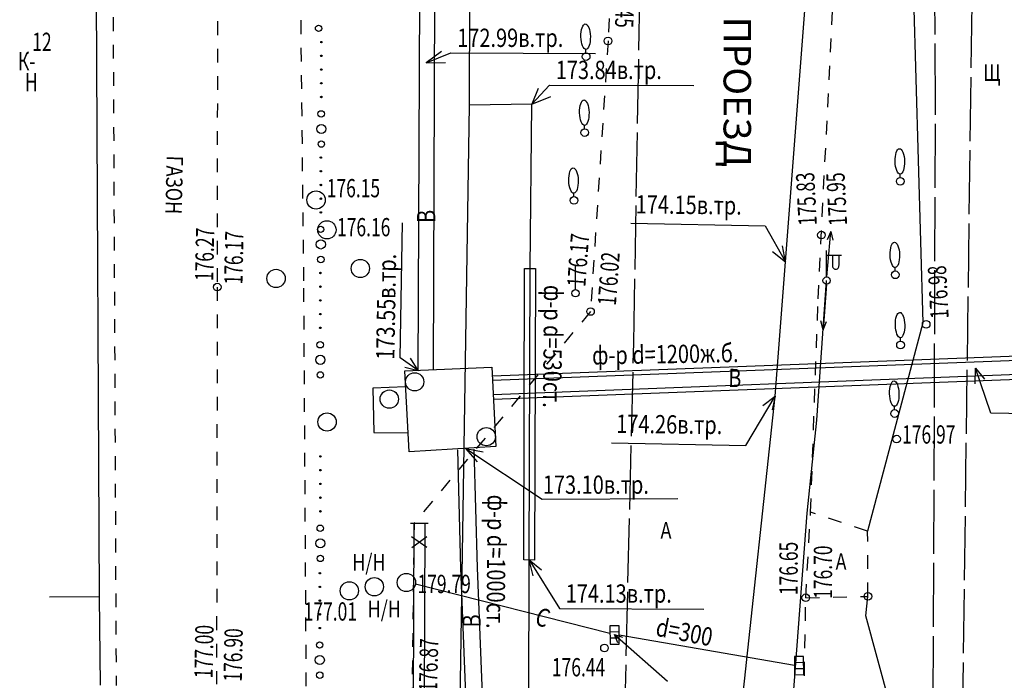
# Model space of a CAD drawing. Units: millimetres. Extents: x 7730 to 7852, y -102 to 652.
# Drawn here: x 7745 to 7799, y 310 to 346 of the extents above; entities that cross this region are included whole.
import ezdxf
from ezdxf.enums import TextEntityAlignment as Align

# ---------------------------------------------------------------- set-up
doc = ezdxf.new("R2010")
doc.units = ezdxf.units.MM
doc.linetypes.add('Ш 1.5-1.5 мм', pattern=[1.5, 0.75, -0.75])
doc.linetypes.add('Ш 7.0-1.0 мм', pattern=[4, 3.5, -0.5])
doc.layers.add('Level 32', color=7, linetype='Continuous', lineweight=25)
for name, color, linetype in [('дороги', 18, 'Continuous'), ('здания_сооружения', 18, 'Continuous'), ('колодцы_решетки', 16, 'Continuous'), ('коммуникации', 116, 'Continuous'), ('ограждения', 18, 'Continuous'), ('опоры_фонари', 18, 'Continuous'), ('отметки', 18, 'Continuous'), ('пикеты', 18, 'Continuous'), ('Растительность', 96, 'Continuous'), ('рельеф', 16, 'Continuous')]:
    doc.layers.add(name, color=color, linetype=linetype)
doc.styles.add('Style-RUSSIAN_1251', font='RUSSIAN_1251.shx')
doc.styles.add('Style-RUSSIAN_1251 I 0.32289', font='RUSSIAN_1251.shx', dxfattribs={"oblique": 18.5})
doc.linetypes.add('084-A1', pattern='A,0.25,[201,Topoline.shx,S=0.25,R=0,X=0,Y=0],0.5,[201,Topoline.shx,S=0.6,R=0,X=0,Y=0],0.25', length=1)
doc.linetypes.add('зигзаг', pattern='A,0.00254,-5.08,[131,ltypeshp.shx,S=5.08,R=0,X=-5.08,Y=0],-10.16,[131,ltypeshp.shx,S=5.08,R=180,X=5.08,Y=0],-5.08', length=20.32254)
doc.linetypes.add('МГГТ 119-3', pattern='A,2.3,-0.7,[218,Topoline.shx,S=0.25,R=0,X=0,Y=0],-0.7,2.3', length=6)
doc.linetypes.add('МГГТ 122 Газ', pattern='A,2.5,[202,Topoline.shx,S=0.35,R=0,X=0,Y=0],-0.5,[202,Topoline.shx,S=0.35,R=0,X=0,Y=0],2.5', length=5.5)
doc.linetypes.add('ограждение1', pattern='A,1.25,-0.25,[133,ltypeshp.shx,S=0.25,R=0,X=-0.25,Y=0],-0.25,0.25', length=2)

msp = doc.modelspace()

# ---------------------------------------------------------------- linework, layer by layer
at = {"layer": 'здания_сооружения', "color": 7}
for p, q in [((7749.46, 314.113), (7749.264, 354.808)), ((7749.46, 314.113), (7746.738, 314.097)), ((7749.528, 309.293), (7749.46, 314.113))]:
    msp.add_line(p, q, dxfattribs=at)
at = {"layer": 'колодцы_решетки', "color": 7}
for centre in [(7761.299, 335.81), (7761.889, 334.176), (7763.716, 332.064), (7759.111, 331.518), (7766.685, 325.868), (7765.298, 324.922), (7761.899, 323.672), (7770.595, 322.87), (7766.232, 314.897), (7763.116, 314.443), (7764.48, 314.665)]:
    msp.add_circle(centre, 0.5, dxfattribs=at)
at = {"layer": 'коммуникации', "color": 7, "linetype": 'МГГТ 122 Газ'}
for p, q in [((7769.684, 340.997), (7770.035, 431.795)), ((7786.378, 325.087), (7788.166, 348.322)), ((7773.079, 341.045), (7769.684, 340.997)), ((7772.992, 332.083), (7773.079, 341.045)), ((7769.131, 305.305), (7769.684, 340.997)), ((7772.939, 316.132), (7772.992, 332.083)), ((7784, 302.939), (7786.378, 325.087)), ((7772.874, 275.193), (7772.939, 316.132))]:
    msp.add_line(p, q, dxfattribs=at)
at = {"layer": 'коммуникации', "color": 7, "ltscale": 0.8}
for p, q in [((7766.882, 326.494), (7767.129, 390.648)), ((7767.944, 390.679), (7767.691, 326.529)), ((7768.157, 343.934), (7767.31, 343.299)), ((7767.31, 343.299), (7768.668, 343.851)), ((7768.668, 343.851), (7776.56, 343.822)), ((7767.31, 343.299), (7768.369, 343.332)), ((7773.079, 341.045), (7774.05, 342.093)), ((7773.432, 341.912), (7773.079, 341.045)), ((7774.05, 342.093), (7781.942, 342.064)), ((7773.079, 341.045), (7774.13, 341.469)), ((7765.899, 327.18), (7766.026, 334.554)), ((7778.498, 334.537), (7785.84, 334.388)), ((7785.84, 334.388), (7786.942, 332.419)), ((7786.232, 332.996), (7786.942, 332.419)), ((7786.942, 332.419), (7786.78, 333.3)), ((7766.882, 326.494), (7765.899, 327.18)), ((7766.882, 326.494), (7766.464, 327.162)), ((7766.141, 326.462), (7770.907, 326.67)), ((7766.143, 326.669), (7766.882, 326.494)), ((7770.907, 326.67), (7771.112, 322.332)), ((7797.309, 325.763), (7797.317, 326.607)), ((7797.317, 326.607), (7797.816, 326.012)), ((7798.159, 324.162), (7797.317, 326.607)), ((7766.39, 322.039), (7766.141, 326.462)), ((7766.19, 325.592), (7764.392, 325.524)), ((7764.392, 325.524), (7764.454, 323.102)), ((7784.775, 322.389), (7786.378, 325.087)), ((7785.702, 324.582), (7786.378, 325.087)), ((7786.378, 325.087), (7786.207, 324.33)), ((7806.073, 324.014), (7798.159, 324.162)), ((7764.454, 323.102), (7766.331, 323.081)), ((7771.112, 322.332), (7766.39, 322.039)), ((7769.489, 322.232), (7773.65, 319.459)), ((7770.112, 321.492), (7769.489, 322.232)), ((7769.489, 322.232), (7770.42, 322.042)), ((7777.433, 322.539), (7784.775, 322.389)), ((7769.213, 315.676), (7769.039, 322.154)), ((7770.113, 315.706), (7769.939, 322.178)), ((7773.65, 319.459), (7781.069, 319.493)), ((7772.939, 316.132), (7774.596, 313.469)), ((7773.167, 315.266), (7772.939, 316.132)), ((7772.939, 316.132), (7773.609, 315.587)), ((7770.418, 285.121), (7769.213, 315.676)), ((7771.317, 285.153), (7770.113, 315.706)), ((7774.596, 313.469), (7782.488, 313.44))]:
    msp.add_line(p, q, dxfattribs=at)
at = {"layer": 'коммуникации', "color": 7, "linetype": 'Ш 7.0-1.0 мм'}
for p, q in [((7795.14, 340.86), (7794.936, 383.634)), ((7778.653, 328.001), (7779.563, 379.838)), ((7797.118, 346.528), (7796.445, 295.188)), ((7795.006, 304.465), (7795.14, 340.86)), ((7777.38, 274.903), (7778.653, 328.001))]:
    msp.add_line(p, q, dxfattribs=at)
at = {"layer": 'коммуникации', "color": 7, "linetype": 'Ш 1.5-1.5 мм', "lineweight": 30}
for p, q in [((7778.06, 360.719), (7777.248, 344.501)), ((7750.172, 354.796), (7750.374, 309.265)), ((7755.912, 351.576), (7755.897, 331.048)), ((7760.629, 331.383), (7760.412, 351.66)), ((7788.731, 330.401), (7789.74, 350.782)), ((7777.248, 344.501), (7776.292, 329.712)), ((7760.764, 309.233), (7760.629, 331.383)), ((7755.897, 331.048), (7755.861, 309.338)), ((7788.313, 318.736), (7788.731, 330.401)), ((7776.292, 329.712), (7766.653, 318.136)), ((7788.051, 314.063), (7788.313, 318.736)), ((7791.431, 317.702), (7788.313, 318.736)), ((7766.653, 318.136), (7766.538, 308.789)), ((7791.447, 314.14), (7791.431, 317.702)), ((7787.978, 309.805), (7788.051, 314.063)), ((7788.051, 314.063), (7791.447, 314.14)), ((7786.389, 300.933), (7787.978, 309.805))]:
    msp.add_line(p, q, dxfattribs=at)
at = {"layer": 'коммуникации', "color": 7, "linetype": 'зигзаг'}
for p, q in [((7772.644, 316.135), (7772.684, 332.065)), ((7772.684, 332.065), (7773.284, 332.065)), ((7773.284, 332.065), (7773.231, 316.121)), ((7773.231, 316.121), (7772.644, 316.135))]:
    msp.add_line(p, q, dxfattribs=at)
at = {"layer": 'коммуникации', "color": 7, "linetype": 'МГГТ 119-3'}
for p, q in [((7788.662, 323.766), (7789.19, 331.401)), ((7788.133, 318.681), (7788.662, 323.766)), ((7786.53, 297.752), (7788.133, 318.681))]:
    msp.add_line(p, q, dxfattribs=at)
at = {"layer": 'коммуникации', "color": 7, "ltscale": 0.05}
for p, q in [((7770.93, 326.189), (7847.843, 329.128)), ((7770.941, 325.96), (7847.854, 328.9)), ((7770.977, 325.184), (7847.891, 328.124)), ((7770.99, 324.921), (7847.903, 327.861))]:
    msp.add_line(p, q, dxfattribs=at)
at = {"layer": 'коммуникации', "color": 7}
for p, q in [((7766.466, 318.143), (7767.43, 318.148)), ((7766.595, 295.657), (7766.653, 318.136)), ((7767.195, 295.653), (7767.253, 318.134)), ((7766.519, 317.408), (7767.342, 316.837)), ((7766.531, 316.805), (7767.354, 317.405)), ((7777.355, 312.113), (7766.725, 314.815)), ((7777.779, 311.602), (7777.599, 312.056)), ((7777.599, 312.056), (7778.037, 311.912)), ((7777.599, 312.056), (7780.489, 309.504)), ((7787.441, 310.36), (7777.854, 312.024))]:
    msp.add_line(p, q, dxfattribs=at)
for points in [[(7777.353, 312.535), (7777.359, 311.535), (7777.859, 311.524), (7777.85, 312.524)], [(7787.438, 310.86), (7787.444, 309.86), (7787.944, 309.849), (7787.936, 310.848)]]:
    msp.add_lwpolyline(points, close=True, dxfattribs=at)
for points in [[(7777.355, 312.21), (7777.853, 312.202)], [(7777.357, 311.873), (7777.856, 311.864)], [(7787.44, 310.535), (7787.938, 310.527)], [(7787.442, 310.198), (7787.941, 310.189)]]:
    msp.add_lwpolyline(points, dxfattribs=at)
at = {"layer": 'ограждения', "color": 7, "linetype": 'ограждение1'}
for p, q in [((7793.793, 351.819), (7794.455, 329.101)), ((7794.455, 329.101), (7791.431, 317.702)), ((7791.33, 313.082), (7791.447, 314.14)), ((7792.84, 307.512), (7791.33, 313.082))]:
    msp.add_line(p, q, dxfattribs=at)
at = {"layer": 'опоры_фонари', "color": 7, "linetype": 'Continuous', "lineweight": 25}
for p, q in [((7789.198, 331.601), (7789.412, 334.092)), ((7789.412, 334.092), (7789.215, 333.633)), ((7789.412, 334.092), (7789.527, 333.605)), ((7789.193, 331.601), (7789.193, 333.042)), ((7789.207, 332.789), (7789.995, 332.789)), ((7789.512, 332.772), (7789.512, 332.217)), ((7789.866, 332.779), (7789.866, 332.224)), ((7775.472, 330.908), (7775.472, 332.215)), ((7789.192, 331.201), (7788.995, 328.71)), ((7788.995, 328.71), (7788.877, 329.194)), ((7788.995, 328.71), (7789.189, 329.171))]:
    msp.add_line(p, q, dxfattribs=at)
at = {"layer": 'опоры_фонари', "color": 7}
for centre in [(7789.19, 331.401), (7775.469, 330.708)]:
    msp.add_circle(centre, 0.2, dxfattribs=at)
at = {"layer": 'опоры_фонари', "color": 7, "linetype": 'Continuous', "lineweight": 25}
msp.add_ellipse((7789.686, 332.21), major_axis=(0.128, 0.128), ratio=1, start_param=2.356194, end_param=5.497787, dxfattribs=at)
at = {"layer": 'пикеты', "color": 7}
for centre in [(7777.248, 344.501), (7788.904, 333.89), (7755.897, 331.048), (7776.292, 329.712), (7794.629, 329.011), (7793.011, 322.74), (7788.051, 314.063), (7791.447, 314.14), (7777.055, 311.318)]:
    msp.add_circle(centre, 0.208, dxfattribs=at)
at = {"layer": 'Растительность', "color": 7, "linetype": 'Continuous', "lineweight": 25}
for p, q in [((7761.551, 344.431), (7761.551, 344.44)), ((7761.556, 344.421), (7761.556, 344.459)), ((7761.561, 344.413), (7761.561, 344.467)), ((7761.566, 344.409), (7761.566, 344.471)), ((7761.571, 344.405), (7761.571, 344.475)), ((7761.576, 344.403), (7761.576, 344.477)), ((7761.581, 344.402), (7761.581, 344.478)), ((7761.586, 344.401), (7761.586, 344.479)), ((7761.591, 344.4), (7761.591, 344.48)), ((7761.596, 344.401), (7761.596, 344.479)), ((7761.601, 344.402), (7761.601, 344.477)), ((7761.606, 344.404), (7761.606, 344.476)), ((7761.611, 344.407), (7761.611, 344.473)), ((7761.616, 344.411), (7761.616, 344.469)), ((7761.621, 344.415), (7761.621, 344.465)), ((7761.626, 344.425), (7761.626, 344.455)), ((7761.59, 343.65), (7761.591, 343.73)), ((7776.045, 343.859), (7776.045, 344.042)), ((7761.55, 343.681), (7761.55, 343.69)), ((7761.555, 343.671), (7761.556, 343.709)), ((7761.56, 343.663), (7761.561, 343.717)), ((7761.565, 343.659), (7761.566, 343.721)), ((7761.57, 343.655), (7761.571, 343.725)), ((7761.575, 343.653), (7761.576, 343.727)), ((7761.58, 343.652), (7761.581, 343.728)), ((7761.585, 343.651), (7761.586, 343.729)), ((7761.595, 343.651), (7761.596, 343.729)), ((7761.6, 343.652), (7761.601, 343.727)), ((7761.605, 343.654), (7761.606, 343.726)), ((7761.61, 343.657), (7761.611, 343.723)), ((7761.615, 343.661), (7761.616, 343.719)), ((7761.62, 343.665), (7761.621, 343.715)), ((7761.625, 343.675), (7761.626, 343.705)), ((7761.55, 342.931), (7761.55, 342.94)), ((7761.555, 342.921), (7761.555, 342.959)), ((7761.56, 342.913), (7761.56, 342.967)), ((7761.565, 342.909), (7761.565, 342.971)), ((7761.57, 342.905), (7761.57, 342.975)), ((7761.575, 342.903), (7761.575, 342.977)), ((7761.58, 342.902), (7761.58, 342.978)), ((7761.585, 342.901), (7761.585, 342.979)), ((7761.59, 342.9), (7761.59, 342.98)), ((7761.595, 342.901), (7761.595, 342.979)), ((7761.6, 342.902), (7761.6, 342.977)), ((7761.605, 342.904), (7761.605, 342.976)), ((7761.61, 342.907), (7761.61, 342.973)), ((7761.615, 342.911), (7761.615, 342.969)), ((7761.62, 342.915), (7761.62, 342.965)), ((7761.625, 342.925), (7761.625, 342.955)), ((7761.549, 342.181), (7761.549, 342.19)), ((7761.554, 342.171), (7761.554, 342.209)), ((7761.559, 342.163), (7761.559, 342.217)), ((7761.564, 342.159), (7761.564, 342.221)), ((7761.569, 342.155), (7761.569, 342.225)), ((7761.574, 342.153), (7761.574, 342.227)), ((7761.579, 342.152), (7761.579, 342.228)), ((7761.584, 342.151), (7761.584, 342.229)), ((7761.589, 342.15), (7761.589, 342.23)), ((7761.594, 342.151), (7761.594, 342.229)), ((7761.599, 342.152), (7761.599, 342.227)), ((7761.604, 342.154), (7761.604, 342.226)), ((7761.609, 342.157), (7761.609, 342.223)), ((7761.614, 342.161), (7761.614, 342.219)), ((7761.619, 342.165), (7761.619, 342.215)), ((7761.624, 342.175), (7761.624, 342.205)), ((7761.548, 341.431), (7761.548, 341.44)), ((7761.553, 341.421), (7761.553, 341.459)), ((7761.558, 341.413), (7761.558, 341.467)), ((7761.563, 341.409), (7761.563, 341.471)), ((7761.568, 341.405), (7761.568, 341.475)), ((7761.573, 341.403), (7761.573, 341.477)), ((7761.578, 341.402), (7761.578, 341.478)), ((7761.583, 341.401), (7761.583, 341.479)), ((7761.588, 341.4), (7761.588, 341.48)), ((7761.593, 341.401), (7761.593, 341.479)), ((7761.598, 341.402), (7761.598, 341.477)), ((7761.603, 341.404), (7761.603, 341.476)), ((7761.608, 341.407), (7761.608, 341.473)), ((7761.613, 341.411), (7761.613, 341.469)), ((7761.618, 341.415), (7761.618, 341.465)), ((7761.623, 341.425), (7761.623, 341.455)), ((7775.972, 339.705), (7775.972, 339.888)), ((7761.524, 338.12), (7761.524, 338.129)), ((7761.529, 338.11), (7761.529, 338.148)), ((7761.534, 338.102), (7761.534, 338.156)), ((7761.539, 338.098), (7761.539, 338.16)), ((7761.544, 338.094), (7761.544, 338.164)), ((7761.549, 338.092), (7761.549, 338.166)), ((7761.554, 338.091), (7761.554, 338.167)), ((7761.559, 338.09), (7761.559, 338.168)), ((7761.564, 338.089), (7761.564, 338.169)), ((7761.569, 338.09), (7761.569, 338.168)), ((7761.574, 338.091), (7761.574, 338.166)), ((7761.579, 338.093), (7761.579, 338.165)), ((7761.584, 338.096), (7761.584, 338.162)), ((7761.589, 338.1), (7761.589, 338.158)), ((7761.594, 338.104), (7761.594, 338.154)), ((7761.599, 338.114), (7761.599, 338.144)), ((7761.523, 337.37), (7761.523, 337.379)), ((7761.528, 337.36), (7761.528, 337.398)), ((7761.533, 337.352), (7761.533, 337.406)), ((7761.538, 337.348), (7761.538, 337.41)), ((7761.543, 337.344), (7761.543, 337.414)), ((7761.548, 337.342), (7761.548, 337.416)), ((7761.553, 337.341), (7761.553, 337.417)), ((7761.558, 337.34), (7761.558, 337.418)), ((7761.563, 337.339), (7761.563, 337.419)), ((7761.568, 337.34), (7761.568, 337.418)), ((7761.573, 337.341), (7761.573, 337.416)), ((7761.578, 337.343), (7761.578, 337.415)), ((7761.583, 337.346), (7761.583, 337.412)), ((7761.588, 337.35), (7761.588, 337.408)), ((7761.593, 337.354), (7761.593, 337.404)), ((7761.598, 337.364), (7761.598, 337.394)), ((7793.208, 337.04), (7793.208, 337.223)), ((7761.522, 336.62), (7761.522, 336.629)), ((7761.527, 336.61), (7761.527, 336.648)), ((7761.532, 336.602), (7761.532, 336.656)), ((7761.537, 336.598), (7761.537, 336.66)), ((7761.542, 336.594), (7761.542, 336.664)), ((7761.547, 336.592), (7761.547, 336.666)), ((7761.552, 336.591), (7761.552, 336.667)), ((7761.557, 336.59), (7761.557, 336.668)), ((7761.562, 336.589), (7761.562, 336.669)), ((7761.567, 336.59), (7761.567, 336.668)), ((7761.572, 336.591), (7761.572, 336.666)), ((7761.577, 336.593), (7761.577, 336.665)), ((7761.582, 336.596), (7761.582, 336.662)), ((7761.587, 336.6), (7761.587, 336.658)), ((7761.592, 336.604), (7761.592, 336.654)), ((7761.597, 336.614), (7761.597, 336.644)), ((7761.522, 335.87), (7761.522, 335.879)), ((7761.527, 335.86), (7761.527, 335.898)), ((7761.532, 335.852), (7761.532, 335.906)), ((7761.537, 335.848), (7761.537, 335.91)), ((7761.542, 335.844), (7761.542, 335.914)), ((7761.547, 335.842), (7761.547, 335.916)), ((7761.552, 335.841), (7761.552, 335.917)), ((7761.557, 335.84), (7761.557, 335.918)), ((7761.562, 335.839), (7761.562, 335.919)), ((7761.567, 335.84), (7761.567, 335.918)), ((7761.572, 335.841), (7761.572, 335.916)), ((7761.577, 335.843), (7761.577, 335.915)), ((7761.582, 335.846), (7761.582, 335.912)), ((7761.587, 335.85), (7761.587, 335.908)), ((7761.592, 335.854), (7761.592, 335.904)), ((7761.597, 335.864), (7761.597, 335.894)), ((7775.38, 335.993), (7775.38, 336.176)), ((7761.521, 335.12), (7761.521, 335.129)), ((7761.526, 335.11), (7761.526, 335.148)), ((7761.531, 335.102), (7761.531, 335.156)), ((7761.536, 335.098), (7761.536, 335.16)), ((7761.541, 335.094), (7761.541, 335.164)), ((7761.546, 335.092), (7761.546, 335.166)), ((7761.551, 335.091), (7761.551, 335.167)), ((7761.556, 335.09), (7761.556, 335.168)), ((7761.561, 335.089), (7761.561, 335.169)), ((7761.566, 335.09), (7761.566, 335.168)), ((7761.571, 335.091), (7761.571, 335.166)), ((7761.576, 335.093), (7761.576, 335.165)), ((7761.581, 335.096), (7761.581, 335.162)), ((7761.586, 335.1), (7761.586, 335.158)), ((7761.591, 335.104), (7761.591, 335.154)), ((7761.596, 335.114), (7761.596, 335.144)), ((7792.934, 331.929), (7792.934, 332.112)), ((7761.497, 331.81), (7761.497, 331.819)), ((7761.502, 331.8), (7761.502, 331.838)), ((7761.507, 331.792), (7761.507, 331.846)), ((7761.512, 331.788), (7761.512, 331.85)), ((7761.517, 331.784), (7761.517, 331.854)), ((7761.522, 331.782), (7761.522, 331.856)), ((7761.527, 331.781), (7761.527, 331.857)), ((7761.532, 331.78), (7761.532, 331.858)), ((7761.537, 331.779), (7761.537, 331.859)), ((7761.542, 331.78), (7761.542, 331.858)), ((7761.547, 331.781), (7761.547, 331.856)), ((7761.552, 331.783), (7761.552, 331.855)), ((7761.557, 331.786), (7761.557, 331.852)), ((7761.562, 331.79), (7761.562, 331.848)), ((7761.567, 331.794), (7761.567, 331.844)), ((7761.572, 331.804), (7761.572, 331.834)), ((7761.496, 331.06), (7761.496, 331.069)), ((7761.501, 331.05), (7761.501, 331.088)), ((7761.506, 331.042), (7761.506, 331.096)), ((7761.511, 331.038), (7761.511, 331.1)), ((7761.516, 331.034), (7761.516, 331.104)), ((7761.521, 331.032), (7761.521, 331.106)), ((7761.526, 331.031), (7761.526, 331.107)), ((7761.531, 331.03), (7761.531, 331.108)), ((7761.536, 331.029), (7761.536, 331.109)), ((7761.541, 331.03), (7761.541, 331.108)), ((7761.546, 331.031), (7761.546, 331.106)), ((7761.551, 331.033), (7761.551, 331.105)), ((7761.556, 331.036), (7761.556, 331.102)), ((7761.561, 331.04), (7761.561, 331.098)), ((7761.566, 331.044), (7761.566, 331.094)), ((7761.571, 331.054), (7761.571, 331.084)), ((7761.495, 330.31), (7761.495, 330.319)), ((7761.5, 330.3), (7761.5, 330.338)), ((7761.505, 330.292), (7761.505, 330.346)), ((7761.51, 330.288), (7761.51, 330.35)), ((7761.515, 330.284), (7761.515, 330.354)), ((7761.52, 330.282), (7761.52, 330.356)), ((7761.525, 330.281), (7761.525, 330.357)), ((7761.53, 330.28), (7761.53, 330.358)), ((7761.535, 330.279), (7761.535, 330.359)), ((7761.54, 330.28), (7761.54, 330.358)), ((7761.545, 330.281), (7761.545, 330.356)), ((7761.55, 330.283), (7761.55, 330.355)), ((7761.555, 330.286), (7761.555, 330.352)), ((7761.56, 330.29), (7761.56, 330.348)), ((7761.565, 330.294), (7761.565, 330.344)), ((7761.57, 330.304), (7761.57, 330.334)), ((7761.494, 329.56), (7761.494, 329.569)), ((7761.499, 329.55), (7761.499, 329.588)), ((7761.504, 329.542), (7761.504, 329.596)), ((7761.509, 329.538), (7761.509, 329.6)), ((7761.514, 329.534), (7761.514, 329.604)), ((7761.519, 329.532), (7761.519, 329.606)), ((7761.524, 329.531), (7761.524, 329.607)), ((7761.529, 329.53), (7761.529, 329.608)), ((7761.534, 329.529), (7761.534, 329.609)), ((7761.539, 329.53), (7761.539, 329.608)), ((7761.544, 329.531), (7761.544, 329.606)), ((7761.549, 329.533), (7761.549, 329.605)), ((7761.554, 329.536), (7761.554, 329.602)), ((7761.559, 329.54), (7761.559, 329.598)), ((7761.564, 329.544), (7761.564, 329.594)), ((7761.569, 329.554), (7761.569, 329.584)), ((7761.494, 328.81), (7761.494, 328.819)), ((7761.499, 328.8), (7761.499, 328.838)), ((7761.503, 328.792), (7761.504, 328.846)), ((7761.508, 328.788), (7761.509, 328.85)), ((7761.513, 328.784), (7761.514, 328.854)), ((7761.518, 328.782), (7761.519, 328.856)), ((7761.523, 328.781), (7761.524, 328.857)), ((7761.528, 328.78), (7761.529, 328.858)), ((7761.533, 328.779), (7761.534, 328.859)), ((7761.538, 328.78), (7761.539, 328.858)), ((7761.543, 328.781), (7761.544, 328.856)), ((7761.548, 328.783), (7761.549, 328.855)), ((7761.553, 328.786), (7761.554, 328.852)), ((7761.558, 328.79), (7761.559, 328.848)), ((7761.564, 328.794), (7761.564, 328.844)), ((7761.569, 328.804), (7761.569, 328.834)), ((7793.221, 328.091), (7793.221, 328.274)), ((7792.905, 324.346), (7792.905, 324.529)), ((7761.499, 321.779), (7761.499, 321.788)), ((7761.504, 321.769), (7761.504, 321.807)), ((7761.509, 321.761), (7761.509, 321.815)), ((7761.514, 321.757), (7761.514, 321.819)), ((7761.519, 321.753), (7761.519, 321.823)), ((7761.524, 321.751), (7761.524, 321.825)), ((7761.529, 321.75), (7761.529, 321.826)), ((7761.534, 321.749), (7761.534, 321.827)), ((7761.539, 321.748), (7761.539, 321.828)), ((7761.544, 321.749), (7761.544, 321.827)), ((7761.549, 321.75), (7761.549, 321.825)), ((7761.554, 321.752), (7761.554, 321.824)), ((7761.559, 321.755), (7761.559, 321.821)), ((7761.564, 321.759), (7761.564, 321.817)), ((7761.569, 321.763), (7761.569, 321.813)), ((7761.574, 321.773), (7761.574, 321.803)), ((7761.498, 321.029), (7761.498, 321.038)), ((7761.503, 321.019), (7761.503, 321.057)), ((7761.508, 321.011), (7761.508, 321.065)), ((7761.513, 321.007), (7761.513, 321.069)), ((7761.518, 321.003), (7761.518, 321.073)), ((7761.523, 321.001), (7761.523, 321.075)), ((7761.528, 321), (7761.528, 321.076)), ((7761.533, 320.999), (7761.533, 321.077)), ((7761.538, 320.998), (7761.538, 321.078)), ((7761.543, 320.999), (7761.543, 321.077)), ((7761.548, 321), (7761.548, 321.075)), ((7761.553, 321.002), (7761.553, 321.074)), ((7761.558, 321.005), (7761.558, 321.071)), ((7761.563, 321.009), (7761.563, 321.067)), ((7761.568, 321.013), (7761.568, 321.063)), ((7761.573, 321.023), (7761.573, 321.053)), ((7761.497, 320.279), (7761.497, 320.288)), ((7761.502, 320.269), (7761.502, 320.307)), ((7761.507, 320.261), (7761.507, 320.315)), ((7761.512, 320.257), (7761.512, 320.319)), ((7761.517, 320.253), (7761.517, 320.323)), ((7761.522, 320.251), (7761.522, 320.325)), ((7761.527, 320.25), (7761.527, 320.326)), ((7761.532, 320.249), (7761.532, 320.327)), ((7761.537, 320.248), (7761.537, 320.328)), ((7761.542, 320.249), (7761.542, 320.327)), ((7761.547, 320.25), (7761.547, 320.325)), ((7761.552, 320.252), (7761.552, 320.324)), ((7761.557, 320.255), (7761.557, 320.321)), ((7761.562, 320.259), (7761.562, 320.317)), ((7761.567, 320.263), (7761.567, 320.313)), ((7761.572, 320.273), (7761.572, 320.303)), ((7761.497, 319.529), (7761.497, 319.538)), ((7761.502, 319.519), (7761.502, 319.557)), ((7761.507, 319.511), (7761.507, 319.565)), ((7761.512, 319.507), (7761.512, 319.569)), ((7761.517, 319.503), (7761.517, 319.573)), ((7761.522, 319.501), (7761.522, 319.575)), ((7761.527, 319.5), (7761.527, 319.576)), ((7761.532, 319.499), (7761.532, 319.577)), ((7761.537, 319.498), (7761.537, 319.578)), ((7761.542, 319.499), (7761.542, 319.577)), ((7761.547, 319.5), (7761.547, 319.575)), ((7761.552, 319.502), (7761.552, 319.574)), ((7761.557, 319.505), (7761.557, 319.571)), ((7761.562, 319.509), (7761.562, 319.567)), ((7761.567, 319.513), (7761.567, 319.563)), ((7761.572, 319.523), (7761.572, 319.553)), ((7761.496, 318.779), (7761.496, 318.788)), ((7761.501, 318.769), (7761.501, 318.807)), ((7761.506, 318.761), (7761.506, 318.815)), ((7761.511, 318.757), (7761.511, 318.819)), ((7761.516, 318.753), (7761.516, 318.823)), ((7761.521, 318.751), (7761.521, 318.825)), ((7761.526, 318.75), (7761.526, 318.826)), ((7761.531, 318.749), (7761.531, 318.827)), ((7761.536, 318.748), (7761.536, 318.828)), ((7761.541, 318.749), (7761.541, 318.827)), ((7761.546, 318.75), (7761.546, 318.825)), ((7761.551, 318.752), (7761.551, 318.824)), ((7761.556, 318.755), (7761.556, 318.821)), ((7761.561, 318.759), (7761.561, 318.817)), ((7761.566, 318.763), (7761.566, 318.813)), ((7761.571, 318.773), (7761.571, 318.803)), ((7761.468, 315.397), (7761.468, 315.406)), ((7761.473, 315.387), (7761.473, 315.425)), ((7761.477, 315.379), (7761.478, 315.433)), ((7761.482, 315.375), (7761.483, 315.437)), ((7761.487, 315.371), (7761.488, 315.441)), ((7761.492, 315.369), (7761.493, 315.443)), ((7761.497, 315.368), (7761.498, 315.444)), ((7761.502, 315.367), (7761.503, 315.445)), ((7761.507, 315.366), (7761.508, 315.446)), ((7761.512, 315.367), (7761.513, 315.445)), ((7761.517, 315.368), (7761.518, 315.443)), ((7761.522, 315.37), (7761.523, 315.442)), ((7761.527, 315.373), (7761.528, 315.439)), ((7761.532, 315.377), (7761.533, 315.435)), ((7761.537, 315.381), (7761.538, 315.431)), ((7761.543, 315.391), (7761.543, 315.421)), ((7761.477, 314.629), (7761.477, 314.683)), ((7761.482, 314.625), (7761.482, 314.687)), ((7761.487, 314.621), (7761.487, 314.691)), ((7761.492, 314.619), (7761.492, 314.693)), ((7761.497, 314.618), (7761.497, 314.694)), ((7761.502, 314.617), (7761.502, 314.695)), ((7761.507, 314.616), (7761.507, 314.696)), ((7761.512, 314.617), (7761.512, 314.695)), ((7761.517, 314.618), (7761.517, 314.693)), ((7761.522, 314.62), (7761.522, 314.692)), ((7761.527, 314.623), (7761.527, 314.689)), ((7761.532, 314.627), (7761.532, 314.685)), ((7761.467, 314.647), (7761.467, 314.656)), ((7761.472, 314.637), (7761.472, 314.675)), ((7761.537, 314.631), (7761.537, 314.681)), ((7761.542, 314.641), (7761.542, 314.671)), ((7761.466, 313.897), (7761.466, 313.906)), ((7761.471, 313.887), (7761.471, 313.925)), ((7761.476, 313.879), (7761.476, 313.933)), ((7761.481, 313.875), (7761.481, 313.937)), ((7761.486, 313.871), (7761.486, 313.941)), ((7761.491, 313.869), (7761.491, 313.943)), ((7761.496, 313.868), (7761.496, 313.944)), ((7761.501, 313.867), (7761.501, 313.945)), ((7761.506, 313.866), (7761.506, 313.946)), ((7761.511, 313.867), (7761.511, 313.945)), ((7761.516, 313.868), (7761.516, 313.943)), ((7761.521, 313.87), (7761.521, 313.942)), ((7761.526, 313.873), (7761.526, 313.939)), ((7761.531, 313.877), (7761.531, 313.935)), ((7761.536, 313.881), (7761.536, 313.931)), ((7761.541, 313.891), (7761.541, 313.921)), ((7761.465, 313.147), (7761.465, 313.156)), ((7761.47, 313.137), (7761.47, 313.175)), ((7761.475, 313.129), (7761.475, 313.183)), ((7761.48, 313.125), (7761.48, 313.187)), ((7761.485, 313.121), (7761.485, 313.191)), ((7761.49, 313.119), (7761.49, 313.193)), ((7761.495, 313.118), (7761.495, 313.194)), ((7761.5, 313.117), (7761.5, 313.195)), ((7761.505, 313.116), (7761.505, 313.196)), ((7761.51, 313.117), (7761.51, 313.195)), ((7761.515, 313.118), (7761.515, 313.193)), ((7761.52, 313.12), (7761.52, 313.192)), ((7761.525, 313.123), (7761.525, 313.189)), ((7761.53, 313.127), (7761.53, 313.185)), ((7761.535, 313.131), (7761.535, 313.181)), ((7761.54, 313.141), (7761.54, 313.171)), ((7761.464, 312.397), (7761.464, 312.406)), ((7761.469, 312.387), (7761.469, 312.425)), ((7761.474, 312.379), (7761.474, 312.433)), ((7761.479, 312.375), (7761.479, 312.437)), ((7761.484, 312.371), (7761.484, 312.441)), ((7761.489, 312.369), (7761.489, 312.443)), ((7761.494, 312.368), (7761.494, 312.444)), ((7761.499, 312.367), (7761.499, 312.445)), ((7761.504, 312.366), (7761.504, 312.446)), ((7761.509, 312.367), (7761.509, 312.445)), ((7761.514, 312.368), (7761.514, 312.443)), ((7761.519, 312.37), (7761.519, 312.442)), ((7761.524, 312.373), (7761.524, 312.439)), ((7761.529, 312.377), (7761.529, 312.435)), ((7761.534, 312.381), (7761.534, 312.431)), ((7761.539, 312.391), (7761.539, 312.421))]:
    msp.add_line(p, q, dxfattribs=at)
for centre, radius in [((7761.437, 345.19), 0.175), ((7761.59, 344.44), 0.04), ((7761.589, 343.69), 0.04), ((7761.589, 342.94), 0.04), ((7761.588, 342.19), 0.04), ((7761.587, 341.44), 0.04), ((7761.577, 340.515), 0.175), ((7761.585, 339.69), 0.25), ((7761.584, 338.865), 0.175), ((7761.563, 338.129), 0.04), ((7761.562, 337.379), 0.04), ((7761.561, 336.629), 0.04), ((7761.561, 335.879), 0.04), ((7761.56, 335.129), 0.04), ((7761.55, 334.204), 0.175), ((7761.558, 333.379), 0.25), ((7761.557, 332.554), 0.175), ((7761.536, 331.819), 0.04), ((7761.535, 331.069), 0.04), ((7761.534, 330.319), 0.04), ((7761.533, 329.569), 0.04), ((7761.533, 328.819), 0.04), ((7761.522, 327.894), 0.175), ((7761.531, 327.069), 0.25), ((7761.53, 326.244), 0.175), ((7761.538, 321.788), 0.04), ((7761.537, 321.038), 0.04), ((7761.536, 320.288), 0.04), ((7761.536, 319.538), 0.04), ((7761.535, 318.788), 0.04), ((7761.525, 317.863), 0.175), ((7761.533, 317.038), 0.25), ((7761.532, 316.213), 0.175), ((7761.507, 315.406), 0.04), ((7761.506, 314.656), 0.04), ((7761.505, 313.906), 0.04), ((7761.504, 313.156), 0.04), ((7761.503, 312.406), 0.04), ((7761.493, 311.481), 0.175), ((7761.501, 310.656), 0.25), ((7761.5, 309.831), 0.175)]:
    msp.add_circle(centre, radius, dxfattribs=at)
at = {"layer": 'Растительность', "color": 7}
for centre in [(7776.052, 343.649), (7775.979, 339.495), (7793.215, 336.83), (7775.387, 335.783), (7792.941, 331.719), (7793.228, 327.881), (7792.912, 324.136)]:
    msp.add_circle(centre, 0.21, dxfattribs=at)
at = {"layer": 'Растительность', "color": 7, "linetype": 'Continuous', "lineweight": 25}
for centre in [(7776.026, 344.737), (7775.953, 340.583), (7793.189, 337.918), (7775.361, 336.871), (7792.916, 332.807), (7793.203, 328.969), (7792.886, 325.224)]:
    msp.add_ellipse(centre, major_axis=(-0.019, 0.695), ratio=0.369829, dxfattribs=at)
at = {"layer": 'рельеф', "color": 7, "linetype": '084-A1'}
for p, q in [((7793.793, 351.819), (7794.455, 329.101)), ((7794.455, 329.101), (7791.431, 317.702))]:
    msp.add_line(p, q, dxfattribs=at)

# ---------------------------------------------------------------- texts
at = {"layer": 'Level 32', "color": 7, "linetype": 'Continuous', "lineweight": 25, "style": 'Style-RUSSIAN_1251 I 0.32289', "oblique": 18.5}
msp.add_text('ПРОЕЗД', height=1.5, rotation=270.0114, dxfattribs=at).set_placement((7783.56, 345.832))
at = {"layer": 'дороги', "color": 7, "linetype": 'Continuous', "lineweight": 25, "style": 'Style-RUSSIAN_1251 I 0.32289', "oblique": 18.5, "width": 0.8}
for s, p in [('Щ', (7797.738, 342.321)), ('А', (7780.116, 317.299)), ('А', (7789.68, 315.59))]:
    msp.add_text(s, height=0.9, dxfattribs=at).set_placement(p)
at = {"layer": 'здания_сооружения', "color": 7, "linetype": 'Continuous', "lineweight": 25, "style": 'Style-RUSSIAN_1251', "width": 0.7}
for s, p in [('12', (7745.793, 344.454)), ('К-', (7745.01, 343.404)), (' Н', (7745.177, 342.256))]:
    msp.add_text(s, height=1, dxfattribs=at).set_placement(p, align=Align.MIDDLE_LEFT)
at = {"layer": 'колодцы_решетки', "color": 7, "style": 'Style-RUSSIAN_1251', "oblique": 15, "width": 0.7}
for s, p in [('176.15', (7761.881, 336.456)), ('176.16', (7762.442, 334.324)), ('179.79', (7766.837, 314.819)), ('177.01', (7760.619, 313.313))]:
    msp.add_text(s, height=1, dxfattribs=at).set_placement(p, align=Align.MIDDLE_LEFT)
at = {"layer": 'колодцы_решетки', "color": 7, "linetype": 'Continuous', "lineweight": 25, "style": 'Style-RUSSIAN_1251 I 0.32289', "oblique": 18.5, "width": 0.8}
for p in [(7763.275, 315.549), (7764.118, 312.998)]:
    msp.add_text('Н/Н', height=0.9, dxfattribs=at).set_placement(p)
at = {"layer": 'коммуникации', "color": 7, "ltscale": 0.8, "style": 'Style-RUSSIAN_1251', "width": 0.8}
for s, p in [('172.99в.тр.', (7769.01, 344.676)), ('173.84в.тр.', (7774.393, 342.917)), ('173.10в.тр.', (7773.687, 320.246)), ('174.13в.тр.', (7774.938, 314.294))]:
    msp.add_text(s, height=1, dxfattribs=at).set_placement(p, align=Align.MIDDLE_LEFT)
for s, rotation, p in [('174.15в.тр.', 359.3179, (7778.762, 335.576)), ('В', 90, (7767.312, 334.554)), ('173.55в.тр.', 89, (7765.075, 327.077)), ('ф-р d=1200ж.б.', 1, (7776.377, 327.31)), ('В', 358.7442, (7783.819, 326.084)), ('174.26в.тр.', 359.3179, (7777.697, 323.578)), ('ф-р d=1000ст.', 269.4646, (7771.173, 319.697)), ('В', 90, (7769.794, 312.437))]:
    msp.add_text(s, height=1, rotation=rotation, dxfattribs=at).set_placement(p, align=Align.MIDDLE_LEFT)
at = {"layer": 'коммуникации', "color": 7, "linetype": 'зигзаг', "style": 'Style-RUSSIAN_1251', "width": 0.8}
msp.add_text('ф-р d=530ст.', height=1, rotation=269.4646, dxfattribs=at).set_placement((7774.256, 331.162), align=Align.MIDDLE_LEFT)
at = {"layer": 'коммуникации', "color": 7, "style": 'Style-RUSSIAN_1251', "width": 0.8}
for s, rotation, p in [('С', 338.9438, (7773.358, 313.118)), ('d=300', 349, (7779.9, 312.488))]:
    msp.add_text(s, height=1, rotation=rotation, dxfattribs=at).set_placement(p, align=Align.MIDDLE_LEFT)
at = {"layer": 'отметки', "color": 7, "width": 0.7}
for s, rotation, style, oblique, p in [('175.45', 268, 'Style-RUSSIAN_1251', 15, (7778.229, 348.135)), ('175.83', 93.016, 'Style-RUSSIAN_1251', 15, (7788.16, 334.41)), ('175.95', 93.016, 'Style-RUSSIAN_1251', 15, (7789.816, 334.401)), ('176.27', 88.8053, 'Style-RUSSIAN_1251', 15, (7755.18, 331.376)), ('176.17', 88.8053, 'Style-RUSSIAN_1251', 15, (7756.775, 331.19)), ('176.17', 85.7297, 'Style-RUSSIAN_1251', 15, (7775.508, 331.069)), ('176.02', 85.7297, 'Style-RUSSIAN_1251', 15, (7777.178, 330.048)), ('176.98', 93.016, 'Style-RUSSIAN_1251', 15, (7795.364, 329.313)), ('176.65', 90, 'Style-RUSSIAN_1251 I 0.32289', 18.5, (7787.112, 314.21)), ('176.70', 90, 'Style-RUSSIAN_1251 I 0.32289', 18.5, (7788.99, 314.005)), ('177.00', 88.8053, 'Style-RUSSIAN_1251', 15, (7755.144, 309.665)), ('176.90', 88.8053, 'Style-RUSSIAN_1251', 15, (7756.739, 309.48)), ('176.87', 88.8053, 'Style-RUSSIAN_1251', 15, (7767.415, 308.932))]:
    msp.add_text(s, height=1, rotation=rotation, dxfattribs=dict(at, style=style, oblique=oblique)).set_placement(p, align=Align.MIDDLE_LEFT)
at = {"layer": 'отметки', "color": 7, "style": 'Style-RUSSIAN_1251', "oblique": 15, "width": 0.7}
for s, p in [('176.97', (7793.312, 322.991)), ('176.44', (7774.18, 310.265))]:
    msp.add_text(s, height=1, dxfattribs=at).set_placement(p, align=Align.MIDDLE_LEFT)
at = {"layer": 'Растительность', "color": 7, "linetype": 'Continuous', "lineweight": 25, "style": 'Style-RUSSIAN_1251 I 0.32289', "oblique": 18.5, "width": 0.8}
msp.add_text('ГАЗОН', height=0.9, rotation=268.6128, dxfattribs=at).set_placement((7753.138, 338.24))

doc.saveas('drawing.dxf')
